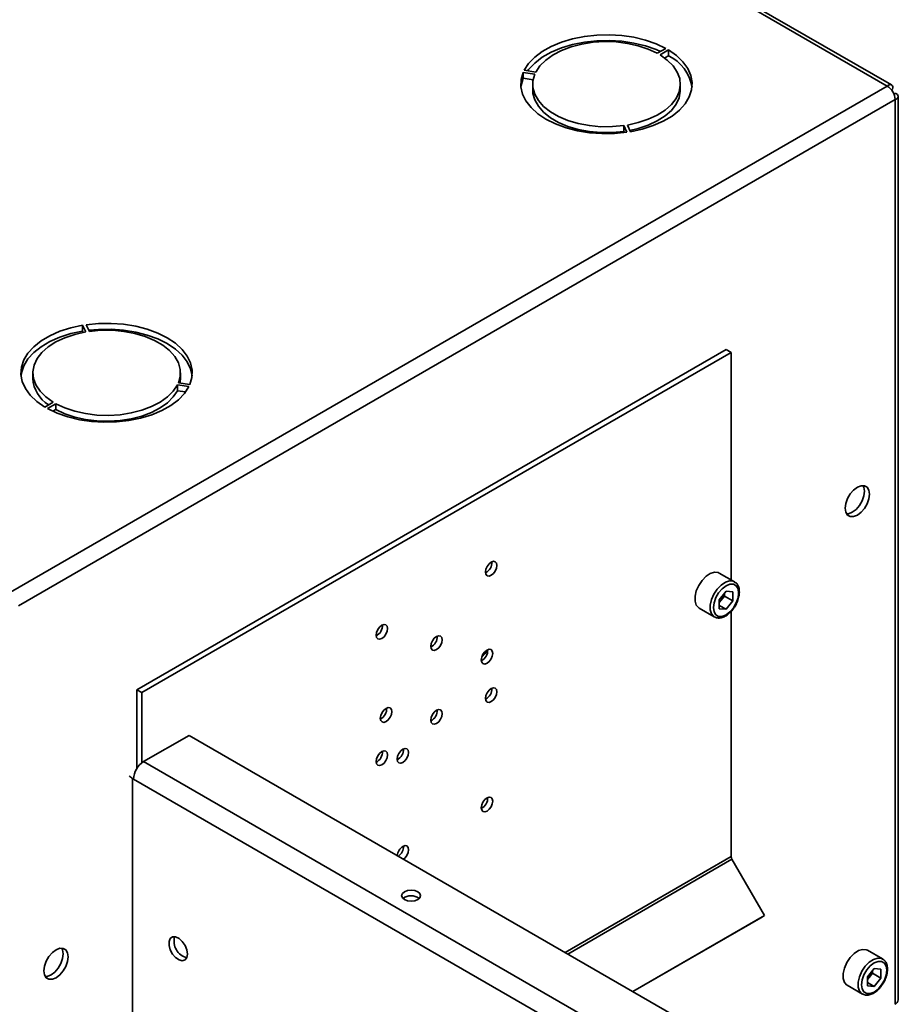
# Paper-space layout 'Blatt1' of a CAD drawing. Units: millimetres. Extents: x 0 to 4200, y 0 to 2970.
# Drawn here: x 3786 to 3971, y 1096 to 1303 of the extents above; entities that cross this region are included whole.
import ezdxf

# ---------------------------------------------------------------- set-up
doc = ezdxf.new("R2010")
doc.units = ezdxf.units.MM

psp = doc.layouts.new('Blatt1')

# ---------------------------------------------------------------- linework, layer by layer
at = {"color": 7, "linetype": 'Continuous', "lineweight": 35, "ltscale": 10}
for p, q in [((3968.23, 1289.07), (3582.58, 1511.7)), ((3969.13, 1289.33), (3583.98, 1511.67)), ((3921.7, 1296.98), (3919.93, 1295.96)), ((3920.5, 1295.64), (3922.27, 1296.66)), ((3922.27, 1295.43), (3922.27, 1296.66)), ((3922.27, 1295.43), (3921.48, 1294.98)), ((3894.4, 1292.01), (3891.98, 1292.39)), ((3891.78, 1291.94), (3894.19, 1291.57)), ((3891.78, 1290.72), (3891.78, 1291.94)), ((3893.84, 1290.4), (3891.78, 1290.72)), ((3784.1, 1182.77), (3968.23, 1289.07)), ((3893.76, 1289.48), (3893.76, 1288.25)), ((3924.76, 1288.25), (3924.76, 1289.48)), ((3969.36, 1288.42), (3969.11, 1288.27)), ((3969.11, 1288.27), (3969.36, 1288.42)), ((3785.73, 1179.95), (3969.86, 1286.25)), ((3969.86, 1287.55), (3969.61, 1287.4)), ((3969.86, 1096.24), (3969.86, 1286.25)), ((3970.53, 1097.18), (3970.53, 1286.9)), ((3912.88, 1280.78), (3913.53, 1279.38)), ((3912.88, 1279.55), (3912.88, 1280.78)), ((3914.3, 1279.5), (3913.66, 1280.89)), ((3913, 1279.31), (3912.88, 1279.55)), ((3799.21, 1238.83), (3799.86, 1237.44)), ((3799.21, 1237.61), (3799.21, 1238.83)), ((3800.63, 1237.56), (3799.98, 1238.95)), ((3799.33, 1237.34), (3799.21, 1237.61)), ((3805.59, 1237.99), (3805.59, 1237.77)), ((3810.62, 1162.31), (3934.36, 1233.75)), ((3811.68, 1161.7), (3935.42, 1233.14)), ((3934.36, 1233.75), (3935.42, 1233.14)), ((3935.42, 1233.14), (3935.42, 1185.38)), ((3788.76, 1228.86), (3788.76, 1227.63)), ((3819.76, 1227.63), (3819.76, 1228.86)), ((3819.12, 1226.32), (3821.53, 1225.95)), ((3819.12, 1225.09), (3819.12, 1226.32)), ((3821.74, 1226.39), (3819.33, 1226.76)), ((3820.85, 1224.83), (3819.12, 1225.09)), ((3793.02, 1222.7), (3791.25, 1221.67)), ((3791.81, 1221.35), (3793.58, 1222.37)), ((3793.58, 1221.14), (3793.58, 1222.37)), ((3793.58, 1221.14), (3792.94, 1220.77)), ((3805.59, 1218.72), (3805.59, 1218.49)), ((3936.13, 1184.97), (3932.95, 1186.81)), ((3934.36, 1182.98), (3932.94, 1181.21)), ((3934.36, 1182.98), (3935.78, 1182.85)), ((3935.78, 1180.96), (3935.78, 1182.85)), ((3932.94, 1181.21), (3932.94, 1179.32)), ((3933.31, 1181.09), (3932.94, 1180.64)), ((3934.02, 1181.98), (3933.31, 1181.09)), ((3934.02, 1181.98), (3934.02, 1182.55)), ((3934.02, 1181.98), (3935.78, 1180.96)), ((3935.78, 1180.96), (3934.36, 1179.19)), ((3928.7, 1179.44), (3931.88, 1177.61)), ((3932.94, 1180.01), (3934.36, 1179.19)), ((3934.36, 1179.19), (3932.94, 1179.32)), ((3935.42, 1178.78), (3935.42, 1127.26)), ((3810.62, 1162.31), (3811.68, 1161.7)), ((3810.62, 1162.31), (3810.62, 1145.77)), ((3811.68, 1161.7), (3811.68, 1146.97)), ((3812.03, 1147.21), (3821.58, 1152.72)), ((3926.51, 1092.14), (3821.58, 1152.72)), ((3916.97, 1086.63), (3812.03, 1147.21)), ((3809.91, 1143.53), (3809.7, 1143.66)), ((3809.7, 1143.66), (3809.7, 1083.23)), ((3914.85, 1082.96), (3809.91, 1143.53)), ((3935.59, 1126.7), (3942.42, 1114.86)), ((3914.79, 1098.91), (3942.42, 1114.86)), ((3942.42, 1114.86), (3941.67, 1114.43)), ((3914.79, 1098.91), (3941.67, 1114.43)), ((3967.25, 1105.76), (3964.07, 1107.6)), ((3965.48, 1103.77), (3964.05, 1102)), ((3965.13, 1102.77), (3964.42, 1101.89)), ((3965.13, 1102.77), (3965.13, 1103.34)), ((3965.13, 1102.77), (3966.9, 1101.75)), ((3965.48, 1103.77), (3966.9, 1103.64)), ((3966.9, 1101.75), (3966.9, 1103.64)), ((3959.82, 1100.24), (3963, 1098.4)), ((3964.05, 1102), (3964.05, 1100.11)), ((3964.42, 1101.89), (3964.05, 1101.43)), ((3964.05, 1100.8), (3965.48, 1099.98)), ((3965.48, 1099.98), (3964.05, 1100.11)), ((3966.9, 1101.75), (3965.48, 1099.98))]:
    psp.add_line(p, q, dxfattribs=at)
at = {"color": 1, "linetype": 'Continuous', "lineweight": 35, "ltscale": 10}
for p, q in [((3900.55, 1107.13), (3935.42, 1127.26)), ((3901.12, 1106.8), (3935.59, 1126.7))]:
    psp.add_line(p, q, dxfattribs=at)
at = {"color": 7, "linetype": 'Continuous', "lineweight": 35, "ltscale": 10, "flags": 128}
for points in [[(3921.7, 1296.98), (3919.67, 1297.95), (3917.42, 1298.74), (3914.99, 1299.33), (3912.44, 1299.7), (3909.82, 1299.86), (3907.19, 1299.8), (3904.6, 1299.51), (3902.12, 1299.01), (3899.78, 1298.31), (3897.65, 1297.42), (3895.77, 1296.35), (3894.17, 1295.14), (3892.9, 1293.81), (3891.98, 1292.39)], [(3892.67, 1292.28), (3892.9, 1292.59), (3894.17, 1293.92), (3895.77, 1295.13), (3897.65, 1296.19), (3899.78, 1297.08), (3902.12, 1297.79), (3904.6, 1298.29), (3907.19, 1298.57), (3909.82, 1298.64), (3912.44, 1298.48), (3914.99, 1298.1), (3917.42, 1297.51), (3919.67, 1296.73), (3920.57, 1296.33)], [(3919.93, 1295.96), (3918.04, 1296.85), (3915.94, 1297.55), (3913.67, 1298.05), (3911.29, 1298.35), (3908.86, 1298.42), (3906.44, 1298.27), (3904.09, 1297.91), (3901.86, 1297.34), (3899.82, 1296.57), (3898.02, 1295.63), (3896.48, 1294.54), (3895.27, 1293.32), (3894.4, 1292.01)], [(3914.3, 1279.5), (3916.77, 1280.03), (3919.08, 1280.77), (3921.17, 1281.69), (3923.02, 1282.77), (3924.56, 1284), (3925.78, 1285.35), (3926.65, 1286.79), (3927.14, 1288.28), (3927.25, 1289.8), (3926.98, 1291.31), (3926.33, 1292.78), (3925.31, 1294.18), (3923.94, 1295.49), (3922.27, 1296.66)], [(3913.66, 1280.89), (3915.93, 1281.4), (3918.04, 1282.1), (3919.93, 1282.98), (3921.56, 1284.03), (3922.88, 1285.2), (3923.87, 1286.49), (3924.5, 1287.84), (3924.76, 1289.24), (3924.63, 1290.64), (3924.12, 1292.02), (3923.25, 1293.33), (3922.03, 1294.55), (3920.5, 1295.64)], [(3891.78, 1291.94), (3891.34, 1290.44), (3891.29, 1288.92), (3891.62, 1287.41), (3892.33, 1285.95), (3893.4, 1284.56), (3894.81, 1283.28), (3896.53, 1282.13), (3898.53, 1281.13), (3900.75, 1280.32), (3903.15, 1279.7), (3905.69, 1279.29), (3908.3, 1279.1), (3910.94, 1279.13), (3913.53, 1279.38)], [(3891.29, 1288.86), (3891.34, 1289.22), (3891.78, 1290.72)], [(3894.19, 1291.57), (3893.81, 1290.18), (3893.81, 1288.78), (3894.19, 1287.39), (3894.94, 1286.05), (3896.04, 1284.8), (3897.47, 1283.66), (3899.19, 1282.67), (3901.16, 1281.85), (3903.33, 1281.21), (3905.65, 1280.77), (3908.05, 1280.55), (3910.48, 1280.56), (3912.88, 1280.78)], [(3912.88, 1279.55), (3910.48, 1279.33), (3908.05, 1279.33), (3905.65, 1279.55), (3903.33, 1279.98), (3901.16, 1280.62), (3899.19, 1281.45), (3897.47, 1282.44), (3896.04, 1283.58), (3894.94, 1284.83), (3894.19, 1286.16), (3893.81, 1287.55), (3893.76, 1288.25)], [(3924.76, 1288.25), (3924.76, 1288.02), (3924.5, 1286.62), (3923.87, 1285.26), (3922.88, 1283.98), (3921.56, 1282.8), (3919.93, 1281.76), (3918.04, 1280.87), (3915.93, 1280.17), (3914.18, 1279.77)], [(3799.21, 1238.83), (3796.74, 1238.3), (3794.44, 1237.57), (3792.34, 1236.65), (3790.5, 1235.56), (3788.95, 1234.33), (3787.73, 1232.98), (3786.87, 1231.55), (3786.38, 1230.05), (3786.26, 1228.53), (3786.54, 1227.02), (3787.19, 1225.55), (3788.21, 1224.15), (3789.57, 1222.85), (3791.25, 1221.67)], [(3821.74, 1226.39), (3822.18, 1227.89), (3822.23, 1229.41), (3821.9, 1230.92), (3821.19, 1232.38), (3820.12, 1233.77), (3818.7, 1235.05), (3816.98, 1236.2), (3814.99, 1237.2), (3812.77, 1238.01), (3810.36, 1238.63), (3807.83, 1239.04), (3805.21, 1239.23), (3802.58, 1239.2), (3799.98, 1238.95)], [(3786.29, 1228.24), (3786.38, 1228.83), (3786.87, 1230.32), (3787.73, 1231.76), (3788.95, 1233.1), (3790.5, 1234.33), (3792.34, 1235.42), (3794.44, 1236.34), (3796.74, 1237.08), (3799.21, 1237.61)], [(3799.86, 1237.44), (3797.59, 1236.93), (3795.48, 1236.23), (3793.59, 1235.35), (3791.96, 1234.31), (3790.63, 1233.13), (3789.64, 1231.84), (3789.02, 1230.49), (3788.76, 1229.09), (3788.89, 1227.69), (3789.39, 1226.31), (3790.27, 1225), (3791.48, 1223.79), (3793.02, 1222.7)], [(3800.52, 1237.8), (3802.58, 1237.98), (3805.21, 1238.01), (3807.83, 1237.82), (3810.36, 1237.41), (3812.77, 1236.79), (3814.99, 1235.97), (3816.98, 1234.98), (3818.7, 1233.83), (3820.12, 1232.55), (3821.19, 1231.16), (3821.9, 1229.69), (3822.22, 1228.24)], [(3819.33, 1226.76), (3819.71, 1228.15), (3819.71, 1229.56), (3819.33, 1230.94), (3818.58, 1232.28), (3817.47, 1233.53), (3816.04, 1234.67), (3814.32, 1235.66), (3812.35, 1236.49), (3810.19, 1237.12), (3807.87, 1237.56), (3805.47, 1237.78), (3803.03, 1237.78), (3800.63, 1237.56)], [(3793.58, 1222.37), (3795.47, 1221.48), (3797.58, 1220.78), (3799.85, 1220.28), (3802.23, 1219.99), (3804.66, 1219.91), (3807.08, 1220.06), (3809.43, 1220.42), (3811.65, 1220.99), (3813.69, 1221.76), (3815.5, 1222.7), (3817.03, 1223.79), (3818.25, 1225.01), (3819.12, 1226.32)], [(3819.76, 1227.63), (3819.71, 1226.93), (3819.67, 1226.71)], [(3791.81, 1221.35), (3793.84, 1220.38), (3796.1, 1219.59), (3798.53, 1219.01), (3801.08, 1218.63), (3803.7, 1218.47), (3806.33, 1218.53), (3808.91, 1218.82), (3811.4, 1219.32), (3813.74, 1220.02), (3815.87, 1220.92), (3817.75, 1221.98), (3819.34, 1223.19), (3820.61, 1224.52), (3821.53, 1225.95)], [(3819.12, 1225.09), (3818.25, 1223.78), (3817.03, 1222.57), (3815.5, 1221.47), (3813.69, 1220.53), (3811.65, 1219.77), (3809.43, 1219.2), (3807.08, 1218.83), (3804.66, 1218.69), (3802.23, 1218.76), (3799.85, 1219.05), (3797.58, 1219.56), (3795.47, 1220.26), (3793.58, 1221.14)], [(3961.94, 1198.96), (3962.73, 1199.56), (3963.44, 1200.39), (3964, 1201.36), (3964.36, 1202.39), (3964.49, 1203.37), (3964.36, 1204.21), (3964, 1204.82), (3963.44, 1205.14), (3962.73, 1205.15), (3961.94, 1204.84), (3961.15, 1204.24), (3960.44, 1203.42), (3959.88, 1202.44), (3959.52, 1201.41), (3959.39, 1200.43), (3959.52, 1199.6), (3959.88, 1198.99), (3960.44, 1198.66), (3961.15, 1198.65), (3961.94, 1198.96)], [(3963.13, 1205.19), (3963.3, 1204.82), (3963.43, 1203.98), (3963.3, 1203), (3962.94, 1201.98), (3962.38, 1201), (3961.67, 1200.17), (3960.88, 1199.57), (3960.09, 1199.26), (3959.69, 1199.23)], [(3885.04, 1189.11), (3884.58, 1188.74), (3884.19, 1188.21), (3883.93, 1187.61), (3883.84, 1187.03), (3883.93, 1186.55), (3884.19, 1186.25), (3884.58, 1186.17), (3885.04, 1186.33), (3885.5, 1186.71), (3885.89, 1187.23), (3886.15, 1187.83), (3886.24, 1188.42), (3886.15, 1188.89), (3885.89, 1189.19), (3885.5, 1189.27), (3885.04, 1189.11)], [(3932.95, 1186.81), (3932.7, 1186.92), (3931.93, 1186.99), (3931.05, 1186.72), (3930.16, 1186.12), (3929.33, 1185.26), (3928.62, 1184.21), (3928.12, 1183.07), (3927.86, 1181.93), (3927.86, 1180.89), (3928.12, 1180.06), (3928.62, 1179.49), (3928.7, 1179.44)], [(3937.01, 1182.61), (3936.89, 1183.49), (3936.51, 1184.12), (3935.92, 1184.46), (3935.18, 1184.47), (3934.36, 1184.15), (3933.54, 1183.52), (3932.8, 1182.66), (3932.22, 1181.65), (3931.84, 1180.57), (3931.71, 1179.55), (3931.84, 1178.68), (3932.22, 1178.05), (3932.8, 1177.71), (3933.54, 1177.7), (3934.36, 1178.02), (3935.18, 1178.64), (3935.92, 1179.51), (3936.51, 1180.52), (3936.89, 1181.59), (3937.01, 1182.61)], [(3862.06, 1173.07), (3862.52, 1173.44), (3862.91, 1173.96), (3863.17, 1174.57), (3863.26, 1175.15), (3863.17, 1175.63), (3862.91, 1175.93), (3862.52, 1176), (3862.06, 1175.84), (3861.6, 1175.47), (3861.21, 1174.95), (3860.95, 1174.35), (3860.86, 1173.76), (3860.95, 1173.28), (3861.21, 1172.98), (3861.6, 1172.91), (3862.06, 1173.07)], [(3873.55, 1173.5), (3873.09, 1173.12), (3872.7, 1172.6), (3872.44, 1172), (3872.35, 1171.41), (3872.44, 1170.93), (3872.7, 1170.63), (3873.09, 1170.56), (3873.55, 1170.72), (3874.01, 1171.09), (3874.4, 1171.62), (3874.66, 1172.22), (3874.75, 1172.8), (3874.66, 1173.28), (3874.4, 1173.58), (3874.01, 1173.65), (3873.55, 1173.5)], [(3884.16, 1170.64), (3883.7, 1170.26), (3883.31, 1169.74), (3883.05, 1169.14), (3882.96, 1168.55), (3883.05, 1168.08), (3883.31, 1167.78), (3883.7, 1167.7), (3884.16, 1167.86), (3884.62, 1168.23), (3885.01, 1168.76), (3885.27, 1169.36), (3885.36, 1169.94), (3885.27, 1170.42), (3885.01, 1170.72), (3884.62, 1170.8), (3884.16, 1170.64)], [(3885.04, 1159.8), (3885.5, 1160.17), (3885.89, 1160.69), (3886.15, 1161.29), (3886.24, 1161.88), (3886.15, 1162.36), (3885.89, 1162.66), (3885.5, 1162.73), (3885.04, 1162.57), (3884.58, 1162.2), (3884.19, 1161.68), (3883.93, 1161.07), (3883.84, 1160.49), (3883.93, 1160.01), (3884.19, 1159.71), (3884.58, 1159.64), (3885.04, 1159.8)], [(3862.95, 1155.61), (3863.41, 1155.98), (3863.8, 1156.51), (3864.06, 1157.11), (3864.15, 1157.7), (3864.06, 1158.17), (3863.8, 1158.47), (3863.41, 1158.55), (3862.95, 1158.39), (3862.49, 1158.02), (3862.1, 1157.49), (3861.83, 1156.89), (3861.74, 1156.31), (3861.83, 1155.83), (3862.1, 1155.53), (3862.49, 1155.45), (3862.95, 1155.61)], [(3873.55, 1157.98), (3873.09, 1157.61), (3872.7, 1157.08), (3872.44, 1156.48), (3872.35, 1155.9), (3872.44, 1155.42), (3872.7, 1155.12), (3873.09, 1155.04), (3873.55, 1155.2), (3874.01, 1155.58), (3874.4, 1156.1), (3874.66, 1156.7), (3874.75, 1157.29), (3874.66, 1157.76), (3874.4, 1158.06), (3874.01, 1158.14), (3873.55, 1157.98)], [(3866.48, 1149.82), (3866.02, 1149.44), (3865.63, 1148.92), (3865.37, 1148.32), (3865.28, 1147.73), (3865.37, 1147.26), (3865.63, 1146.96), (3866.02, 1146.88), (3866.48, 1147.04), (3866.94, 1147.41), (3867.33, 1147.94), (3867.59, 1148.54), (3867.68, 1149.12), (3867.59, 1149.6), (3867.33, 1149.9), (3866.94, 1149.98), (3866.48, 1149.82)], [(3862.06, 1149.31), (3861.6, 1148.93), (3861.21, 1148.41), (3860.95, 1147.81), (3860.86, 1147.22), (3860.95, 1146.75), (3861.21, 1146.45), (3861.6, 1146.37), (3862.06, 1146.53), (3862.52, 1146.9), (3862.91, 1147.43), (3863.17, 1148.03), (3863.26, 1148.61), (3863.17, 1149.09), (3862.91, 1149.39), (3862.52, 1149.47), (3862.06, 1149.31)], [(3884.16, 1136.83), (3884.62, 1137.2), (3885.01, 1137.73), (3885.27, 1138.33), (3885.36, 1138.91), (3885.27, 1139.39), (3885.01, 1139.69), (3884.62, 1139.77), (3884.16, 1139.61), (3883.7, 1139.24), (3883.31, 1138.71), (3883.05, 1138.11), (3882.96, 1137.53), (3883.05, 1137.05), (3883.31, 1136.75), (3883.7, 1136.67), (3884.16, 1136.83)], [(3866.62, 1126.72), (3866.94, 1127), (3867.33, 1127.52), (3867.59, 1128.12), (3867.68, 1128.71), (3867.59, 1129.19), (3867.33, 1129.49), (3866.94, 1129.56), (3866.48, 1129.4)], [(3869.63, 1119.88), (3868.98, 1120.13), (3868.21, 1120.22), (3867.45, 1120.13), (3866.8, 1119.88), (3866.37, 1119.5), (3866.21, 1119.06), (3866.37, 1118.62), (3866.8, 1118.25), (3867.45, 1118), (3868.21, 1117.91), (3868.98, 1118), (3869.63, 1118.25), (3870.06, 1118.62), (3870.21, 1119.06), (3870.06, 1119.5), (3869.63, 1119.88)], [(3821.23, 1106.79), (3821.1, 1107.68), (3820.72, 1108.59), (3820.15, 1109.42), (3819.47, 1110.04), (3818.75, 1110.38), (3818.11, 1110.38), (3817.63, 1110.05), (3817.37, 1109.43), (3817.37, 1108.6), (3817.63, 1107.68), (3818.11, 1106.8), (3818.75, 1106.06), (3819.47, 1105.57), (3820.15, 1105.4), (3820.72, 1105.57), (3821.1, 1106.05), (3821.23, 1106.79)], [(3793.65, 1101.81), (3794.44, 1102.41), (3795.15, 1103.24), (3795.71, 1104.21), (3796.07, 1105.24), (3796.19, 1106.22), (3796.07, 1107.06), (3795.71, 1107.67), (3795.15, 1107.99), (3794.44, 1108), (3793.65, 1107.69), (3792.86, 1107.09), (3792.15, 1106.26), (3791.59, 1105.29), (3791.23, 1104.26), (3791.1, 1103.28), (3791.23, 1102.44), (3791.59, 1101.83), (3792.15, 1101.51), (3792.86, 1101.5), (3793.65, 1101.81)], [(3794.84, 1108.04), (3795.01, 1107.67), (3795.13, 1106.83), (3795.01, 1105.85), (3794.65, 1104.82), (3794.08, 1103.85), (3793.38, 1103.02), (3792.59, 1102.42), (3791.8, 1102.11), (3791.4, 1102.08)], [(3964.07, 1107.6), (3963.81, 1107.71), (3963.04, 1107.78), (3962.17, 1107.51), (3961.27, 1106.91), (3960.44, 1106.06), (3959.74, 1105.01), (3959.23, 1103.86), (3958.97, 1102.72), (3958.97, 1101.68), (3959.23, 1100.85), (3959.74, 1100.29), (3959.82, 1100.24)], [(3968.13, 1103.41), (3968, 1104.28), (3967.62, 1104.91), (3967.03, 1105.25), (3966.3, 1105.26), (3965.48, 1104.94), (3964.66, 1104.32), (3963.92, 1103.45), (3963.33, 1102.44), (3962.95, 1101.37), (3962.82, 1100.35), (3962.95, 1099.47), (3963.33, 1098.84), (3963.92, 1098.5), (3964.66, 1098.49), (3965.48, 1098.81), (3966.3, 1099.44), (3967.03, 1100.3), (3967.62, 1101.31), (3968, 1102.39), (3968.13, 1103.41)]]:
    psp.add_lwpolyline(points, dxfattribs=at)
at = {"color": 1, "linetype": 'Continuous', "lineweight": 35, "ltscale": 10, "flags": 128}
for points in [[(3931.88, 1177.61), (3931.81, 1177.66), (3931.3, 1178.22), (3931.04, 1179.06), (3931.04, 1180.09), (3931.3, 1181.23), (3931.81, 1182.38), (3932.51, 1183.43), (3933.34, 1184.29), (3934.23, 1184.88), (3935.11, 1185.15), (3935.88, 1185.08), (3936.16, 1184.95)], [(3962.99, 1098.4), (3962.92, 1098.45), (3962.41, 1099.01), (3962.15, 1099.85), (3962.15, 1100.88), (3962.41, 1102.02), (3962.92, 1103.17), (3963.62, 1104.22), (3964.45, 1105.08), (3965.35, 1105.67), (3966.22, 1105.94), (3967, 1105.88), (3967.28, 1105.74)]]:
    psp.add_lwpolyline(points, dxfattribs=at)
at = {"color": 7, "linetype": 'Continuous', "lineweight": 35, "ltscale": 100}
for centre, radius, start, end in [((3918.26, 1287.25), 9.12, 10.2165, 63.8959), ((3966.33, 1286.09), 3.53, 2.6055, 57.3945), ((3795.88, 1228.15), 7.15, 184.1493, 237.4192), ((3882.77, 1189.04), 2.41, 296.5954, 3.41), ((3931.03, 1182.91), 2.91, 311.068, 321.4603), ((3930.78, 1183.15), 3.26, 320.7779, 348.304), ((3859.79, 1175.77), 2.41, 296.5954, 3.41), ((3871.28, 1173.42), 2.41, 296.5954, 3.41), ((3881.88, 1170.56), 2.41, 296.5954, 3.41), ((3881.6, 1171.5), 2.67, 304.0795, 340.6107), ((3882.77, 1162.5), 2.41, 296.5954, 3.41), ((3860.67, 1158.32), 2.41, 296.5954, 3.41), ((3871.28, 1157.91), 2.41, 296.5954, 3.41), ((3864.21, 1149.74), 2.41, 296.5954, 3.41), ((3859.79, 1149.23), 2.41, 296.5954, 3.41), ((3814.52, 1143.32), 4.61, 122.6055, 177.3945), ((3810.6, 1145.36), 1.93, 215.1502, 242.0367), ((3881.88, 1139.53), 2.41, 296.5954, 3.41), ((3867.92, 1127.18), 2.65, 122.8259, 173.3011), ((3864.09, 1129.38), 2.52, 305.5852, 2.0108), ((3936.58, 1127.3), 1.15, 181.9565, 211.1437), ((3868.21, 1116.3), 2.74, 51.7984, 128.2016), ((3822, 1109.48), 3.58, 164.8397, 255.1549), ((3961.89, 1103.95), 3.26, 320.7779, 348.304), ((3962.14, 1103.7), 2.91, 311.068, 321.4603), ((3969.38, 1097.29), 1.16, 294.3747, 354.3052)]:
    psp.add_arc(centre, radius, start, end, dxfattribs=at)
at = {"color": 7, "linetype": 'Continuous', "lineweight": 35, "ltscale": 10}
for points, knots in [([(3969.36, 1288.42), (3969.38, 1288.59), (3969.41, 1288.95), (3969.24, 1289.3), (3968.93, 1289.42), (3968.57, 1289.32), (3968.33, 1289.14), (3968.23, 1289.07)], [0, 0, 0, 0, 0.209052, 0.427821, 0.646592, 0.865364, 1, 1, 1, 1]), ([(3969.86, 1286.25), (3970.02, 1286.32), (3970.35, 1286.47), (3970.56, 1286.79), (3970.52, 1287.12), (3970.25, 1287.39), (3969.97, 1287.51), (3969.86, 1287.55)], [0, 0, 0, 0, 0.209052, 0.427821, 0.646592, 0.865364, 1, 1, 1, 1]), ([(3937.16, 1182.82), (3937.15, 1182.99), (3937.14, 1183.5), (3936.91, 1184.18), (3936.55, 1184.73), (3936.24, 1184.87), (3936.15, 1184.91)], [0, 0, 0, 0, 0.191812, 0.557265, 0.87167, 1, 1, 1, 1]), ([(3936.11, 1179.67), (3936.21, 1179.8), (3936.52, 1180.25), (3936.88, 1181.13), (3937.13, 1182.06), (3937.15, 1182.61), (3937.16, 1182.82)], [0, 0, 0, 0, 0.139479, 0.46681, 0.795777, 1, 1, 1, 1]), ([(3931.88, 1177.62), (3932.1, 1177.52), (3932.55, 1177.32), (3933.35, 1177.39), (3934.17, 1177.7), (3934.99, 1178.28), (3935.67, 1178.96), (3935.99, 1179.48), (3936.11, 1179.67)], [0, 0, 0, 0, 0.167873, 0.338433, 0.516376, 0.703005, 0.891893, 1, 1, 1, 1]), ([(3968.27, 1103.61), (3968.27, 1103.79), (3968.25, 1104.29), (3968.02, 1104.97), (3967.66, 1105.52), (3967.35, 1105.66), (3967.26, 1105.71)], [0, 0, 0, 0, 0.191812, 0.557265, 0.87167, 1, 1, 1, 1]), ([(3967.23, 1100.46), (3967.32, 1100.59), (3967.63, 1101.04), (3967.99, 1101.92), (3968.24, 1102.86), (3968.27, 1103.4), (3968.27, 1103.61)], [0, 0, 0, 0, 0.139479, 0.46681, 0.795777, 1, 1, 1, 1]), ([(3962.99, 1098.41), (3963.21, 1098.31), (3963.66, 1098.11), (3964.46, 1098.18), (3965.28, 1098.49), (3966.11, 1099.07), (3966.78, 1099.75), (3967.11, 1100.27), (3967.23, 1100.46)], [0, 0, 0, 0, 0.167873, 0.338433, 0.516376, 0.703005, 0.891893, 1, 1, 1, 1])]:
    psp.add_open_spline(points, degree=3, knots=knots, dxfattribs=at)

doc.saveas('drawing.dxf')
